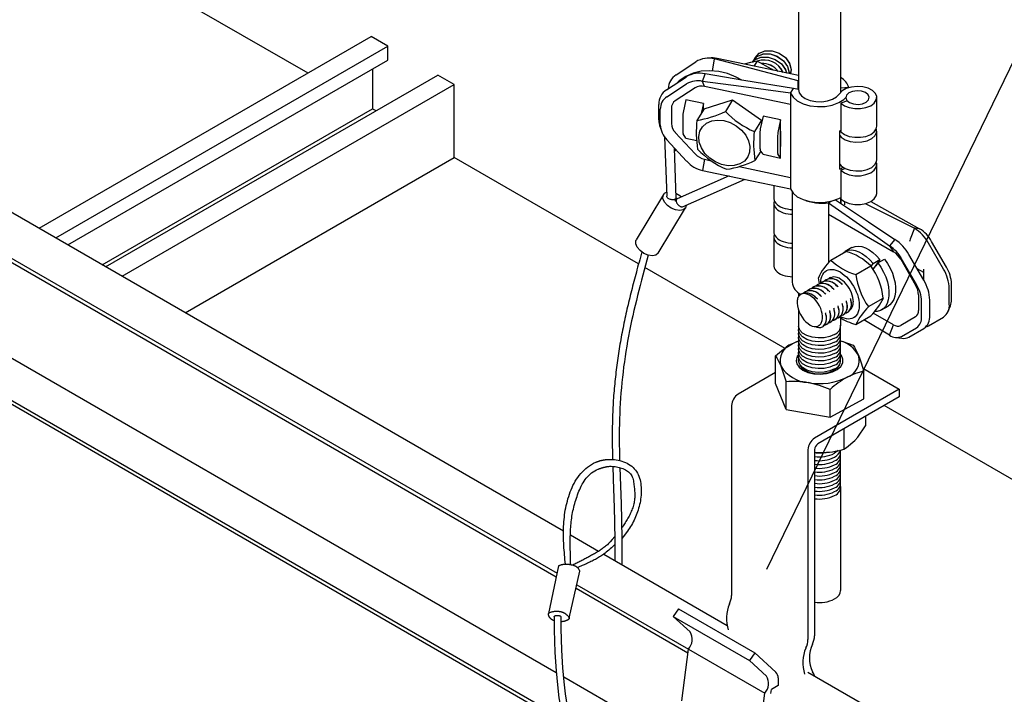
# Model space of a CAD drawing. Extents: x 0 to 282, y 0 to 195.
# Drawn here: x 146 to 167, y 121 to 136 of the extents above; entities that cross this region are included whole.
import ezdxf

# ---------------------------------------------------------------- set-up
doc = ezdxf.new("R2010")
doc.units = 0
doc.layers.get('0').update_dxf_attribs({"linetype": 'CONTINUOUS'})
for name, color, linetype in [('BBクリッパー', 7, 'CONTINUOUS'), ('天井ボード', 7, 'CONTINUOUS'), ('天井下地', 7, 'CONTINUOUS'), ('文字_図枠_寸法', 7, 'CONTINUOUS')]:
    doc.layers.add(name, color=color, linetype=linetype)

msp = doc.modelspace()

# ---------------------------------------------------------------- linework, layer by layer
at = {"color": 7}
for p, q in [((157.264, 124.196), (157.048, 123.18)), ((157.491, 123.078), (157.715, 124.079))]:
    msp.add_line(p, q, dxfattribs=at)
for points in [[(158.054, 126.398), (158.06, 126.4), (158.066, 126.403), (158.073, 126.405), (158.079, 126.408), (158.086, 126.41), (158.092, 126.413), (158.098, 126.415), (158.105, 126.418), (158.111, 126.42), (158.118, 126.422), (158.124, 126.424), (158.131, 126.427), (158.137, 126.429), (158.144, 126.431), (158.15, 126.433), (158.157, 126.435), (158.164, 126.436), (158.17, 126.438), (158.177, 126.439), (158.184, 126.441), (158.19, 126.442), (158.197, 126.444), (158.204, 126.445), (158.21, 126.446), (158.217, 126.448), (158.224, 126.449), (158.231, 126.45), (158.238, 126.451), (158.244, 126.452), (158.251, 126.453), (158.258, 126.454), (158.265, 126.455)], [(158.254, 126.454), (158.293, 126.458), (158.332, 126.461), (158.372, 126.461), (158.412, 126.46), (158.451, 126.457), (158.491, 126.451), (158.531, 126.444), (158.57, 126.435), (158.609, 126.424), (158.647, 126.41), (158.684, 126.395), (158.72, 126.378), (158.754, 126.358), (158.788, 126.337), (158.819, 126.314), (158.848, 126.289), (158.875, 126.262), (158.899, 126.233), (158.921, 126.202), (158.941, 126.169), (158.958, 126.135), (158.973, 126.1), (158.986, 126.063), (158.996, 126.025), (159.005, 125.986), (159.012, 125.946), (159.017, 125.906), (159.021, 125.865), (159.022, 125.824), (159.022, 125.782), (159.021, 125.74), (159.018, 125.699), (159.015, 125.657), (159.009, 125.616), (159.003, 125.575), (158.996, 125.535), (158.987, 125.496), (158.978, 125.457), (158.967, 125.418), (158.956, 125.38), (158.944, 125.343), (158.931, 125.306), (158.916, 125.27), (158.901, 125.234), (158.885, 125.199), (158.869, 125.164), (158.851, 125.129), (158.833, 125.095), (158.813, 125.062), (158.793, 125.029), (158.773, 124.996), (158.751, 124.964), (158.729, 124.932), (158.701, 124.894), (158.663, 124.845), (158.608, 124.776)], [(157.408, 124.229), (157.403, 124.279), (157.398, 124.329), (157.394, 124.379), (157.389, 124.429), (157.385, 124.479), (157.381, 124.528), (157.377, 124.578), (157.374, 124.628), (157.371, 124.678), (157.369, 124.728), (157.367, 124.778), (157.366, 124.828), (157.366, 124.878), (157.366, 124.928), (157.367, 124.978), (157.369, 125.028), (157.372, 125.077), (157.375, 125.127), (157.38, 125.177), (157.385, 125.227), (157.391, 125.277), (157.398, 125.326), (157.406, 125.376), (157.415, 125.425), (157.426, 125.475), (157.437, 125.524), (157.449, 125.573), (157.462, 125.622), (157.477, 125.67), (157.492, 125.718), (157.509, 125.766), (157.528, 125.813), (157.548, 125.859), (157.569, 125.905), (157.592, 125.949), (157.617, 125.993), (157.644, 126.036), (157.672, 126.077), (157.702, 126.117), (157.734, 126.156), (157.768, 126.194), (157.804, 126.23), (157.842, 126.263), (157.881, 126.295), (157.922, 126.325), (157.964, 126.352), (158.008, 126.376), (158.054, 126.398)], [(157.52, 124.221), (157.519, 124.26), (157.518, 124.3), (157.516, 124.339), (157.515, 124.379), (157.514, 124.418), (157.514, 124.458), (157.513, 124.497), (157.512, 124.537), (157.512, 124.577), (157.511, 124.616), (157.511, 124.656), (157.511, 124.696), (157.511, 124.735), (157.511, 124.775), (157.512, 124.815), (157.513, 124.854), (157.514, 124.894), (157.516, 124.934), (157.518, 124.973), (157.52, 125.013), (157.523, 125.052), (157.527, 125.092), (157.531, 125.131), (157.536, 125.17), (157.541, 125.209), (157.547, 125.248), (157.553, 125.287), (157.561, 125.326), (157.569, 125.365), (157.577, 125.403), (157.587, 125.441), (157.596, 125.48), (157.607, 125.518), (157.618, 125.556), (157.63, 125.594), (157.642, 125.632), (157.655, 125.67), (157.668, 125.708), (157.682, 125.745), (157.697, 125.783), (157.712, 125.82), (157.728, 125.857), (157.746, 125.893), (157.764, 125.929), (157.784, 125.963), (157.805, 125.997), (157.827, 126.029), (157.851, 126.061), (157.877, 126.091), (157.905, 126.119), (157.934, 126.146), (157.965, 126.171), (157.998, 126.194), (158.032, 126.215), (158.067, 126.235), (158.104, 126.252)], [(158.104, 126.252), (158.11, 126.254), (158.116, 126.257), (158.122, 126.259), (158.128, 126.261), (158.134, 126.263), (158.14, 126.265), (158.146, 126.267), (158.152, 126.269), (158.158, 126.272), (158.164, 126.274), (158.171, 126.276), (158.177, 126.278), (158.183, 126.279), (158.189, 126.281), (158.195, 126.283), (158.201, 126.285), (158.208, 126.287), (158.214, 126.288), (158.22, 126.29), (158.226, 126.291), (158.232, 126.293), (158.239, 126.294), (158.245, 126.296), (158.251, 126.297), (158.257, 126.299), (158.264, 126.3), (158.27, 126.301), (158.276, 126.302), (158.283, 126.304), (158.289, 126.305), (158.295, 126.306), (158.302, 126.307)], [(158.302, 126.307), (158.329, 126.31), (158.356, 126.312), (158.384, 126.312), (158.411, 126.311), (158.439, 126.31), (158.466, 126.307), (158.494, 126.302), (158.522, 126.297), (158.549, 126.29), (158.577, 126.283), (158.605, 126.274), (158.632, 126.263), (158.658, 126.252), (158.684, 126.239), (158.709, 126.225), (158.732, 126.209), (158.754, 126.192), (158.774, 126.174), (158.792, 126.154), (158.807, 126.132), (158.821, 126.109), (158.832, 126.085), (158.841, 126.059), (158.848, 126.032), (158.854, 126.005), (158.859, 125.977), (158.863, 125.949), (158.867, 125.921), (158.871, 125.893), (158.874, 125.865), (158.877, 125.837), (158.879, 125.809), (158.881, 125.781), (158.883, 125.754), (158.884, 125.726), (158.884, 125.699), (158.884, 125.672), (158.883, 125.644), (158.881, 125.617), (158.878, 125.59), (158.874, 125.564), (158.869, 125.537), (158.864, 125.51), (158.857, 125.484), (158.849, 125.457), (158.841, 125.431), (158.832, 125.405), (158.822, 125.379), (158.811, 125.354), (158.8, 125.328), (158.788, 125.303), (158.776, 125.278), (158.764, 125.254), (158.751, 125.229), (158.738, 125.205), (158.724, 125.181), (158.711, 125.158), (158.696, 125.134), (158.682, 125.111), (158.667, 125.088), (158.652, 125.065), (158.637, 125.042), (158.621, 125.019), (158.605, 124.997)], [(158.458, 124.818), (158.401, 124.751), (158.358, 124.702), (158.326, 124.667), (158.302, 124.643), (158.283, 124.626), (158.264, 124.611), (158.246, 124.596), (158.227, 124.581), (158.208, 124.567), (158.189, 124.553), (158.17, 124.54), (158.15, 124.527), (158.13, 124.514), (158.11, 124.501), (158.09, 124.488), (158.07, 124.476), (158.049, 124.464), (158.029, 124.452), (158.008, 124.44), (157.987, 124.429), (157.966, 124.417), (157.945, 124.406), (157.924, 124.394), (157.903, 124.383), (157.882, 124.372), (157.861, 124.361), (157.84, 124.35), (157.819, 124.339), (157.798, 124.328), (157.777, 124.317), (157.756, 124.306), (157.735, 124.296), (157.714, 124.285), (157.693, 124.274), (157.672, 124.263), (157.651, 124.253), (157.63, 124.242), (157.608, 124.231), (157.587, 124.221), (157.566, 124.21)], [(158.46, 124.646), (158.425, 124.612), (158.392, 124.58), (158.361, 124.552), (158.331, 124.526), (158.304, 124.503), (158.277, 124.481), (158.252, 124.462), (158.228, 124.444), (158.204, 124.427), (158.182, 124.412), (158.159, 124.397), (158.136, 124.383), (158.114, 124.37), (158.091, 124.357), (158.068, 124.344), (158.045, 124.331), (158.022, 124.319), (157.999, 124.307), (157.976, 124.295), (157.952, 124.284), (157.929, 124.272), (157.905, 124.261), (157.881, 124.25), (157.857, 124.239), (157.834, 124.228), (157.81, 124.218), (157.786, 124.207), (157.762, 124.197), (157.737, 124.187), (157.713, 124.176), (157.689, 124.166), (157.665, 124.156)], [(157.264, 124.196), (157.273, 124.2), (157.281, 124.203), (157.289, 124.207), (157.298, 124.21), (157.307, 124.213), (157.315, 124.216), (157.324, 124.219), (157.333, 124.221), (157.342, 124.223), (157.351, 124.225), (157.36, 124.226), (157.369, 124.227), (157.378, 124.228), (157.387, 124.229), (157.396, 124.229), (157.405, 124.229), (157.415, 124.23), (157.424, 124.23), (157.433, 124.229), (157.442, 124.229), (157.451, 124.229), (157.46, 124.228), (157.469, 124.227), (157.478, 124.227), (157.487, 124.226), (157.496, 124.224), (157.506, 124.223), (157.515, 124.222), (157.524, 124.22), (157.533, 124.218), (157.542, 124.216), (157.551, 124.214), (157.561, 124.212), (157.57, 124.209), (157.579, 124.206), (157.588, 124.203), (157.596, 124.2), (157.605, 124.196), (157.613, 124.192), (157.622, 124.188), (157.63, 124.183), (157.637, 124.179), (157.645, 124.173), (157.652, 124.168), (157.659, 124.162), (157.665, 124.156), (157.671, 124.149), (157.677, 124.142), (157.682, 124.135), (157.688, 124.128), (157.692, 124.12), (157.697, 124.112), (157.702, 124.104), (157.706, 124.096), (157.711, 124.088), (157.715, 124.079)], [(157.166, 123.021), (157.156, 123.026), (157.148, 123.03), (157.141, 123.034), (157.135, 123.037), (157.13, 123.04), (157.126, 123.043), (157.121, 123.046), (157.117, 123.049), (157.114, 123.051), (157.11, 123.054), (157.107, 123.057), (157.103, 123.06), (157.1, 123.063), (157.097, 123.066), (157.094, 123.069), (157.091, 123.072), (157.088, 123.075), (157.085, 123.078), (157.083, 123.081), (157.08, 123.085), (157.077, 123.088), (157.074, 123.092), (157.072, 123.096), (157.069, 123.1), (157.066, 123.104), (157.064, 123.108), (157.062, 123.112), (157.059, 123.117), (157.057, 123.121), (157.055, 123.126), (157.054, 123.131), (157.052, 123.136), (157.051, 123.141), (157.049, 123.146), (157.049, 123.151), (157.048, 123.157), (157.047, 123.162), (157.047, 123.168), (157.047, 123.174), (157.048, 123.18)], [(157.048, 123.18), (157.054, 123.184), (157.061, 123.189), (157.069, 123.194), (157.079, 123.198), (157.088, 123.203), (157.099, 123.207), (157.109, 123.211), (157.118, 123.214), (157.128, 123.217), (157.137, 123.219), (157.146, 123.221), (157.155, 123.223), (157.164, 123.224), (157.173, 123.225), (157.181, 123.226), (157.19, 123.227), (157.199, 123.227), (157.207, 123.228), (157.216, 123.228), (157.225, 123.228), (157.233, 123.228), (157.242, 123.227), (157.251, 123.227), (157.259, 123.226), (157.267, 123.225), (157.276, 123.224), (157.284, 123.223), (157.292, 123.222), (157.3, 123.22), (157.308, 123.219), (157.315, 123.217), (157.323, 123.215), (157.33, 123.213), (157.337, 123.21), (157.345, 123.208), (157.352, 123.205), (157.359, 123.202), (157.366, 123.198), (157.373, 123.195), (157.38, 123.191), (157.387, 123.187), (157.393, 123.183), (157.4, 123.178), (157.407, 123.174), (157.414, 123.169), (157.42, 123.164), (157.427, 123.158), (157.434, 123.153), (157.44, 123.147), (157.446, 123.141), (157.453, 123.135), (157.459, 123.129), (157.465, 123.123), (157.47, 123.116), (157.476, 123.11), (157.48, 123.103), (157.484, 123.097), (157.487, 123.09), (157.489, 123.084), (157.49, 123.078), (157.489, 123.073), (157.487, 123.068), (157.485, 123.063), (157.481, 123.058), (157.476, 123.054), (157.47, 123.05), (157.465, 123.046), (157.458, 123.042), (157.452, 123.039), (157.445, 123.035), (157.438, 123.032), (157.432, 123.029), (157.426, 123.027), (157.419, 123.024), (157.413, 123.022), (157.407, 123.019), (157.401, 123.017), (157.394, 123.015), (157.388, 123.013), (157.381, 123.011), (157.374, 123.009), (157.367, 123.008), (157.36, 123.007), (157.352, 123.005), (157.344, 123.005), (157.335, 123.004), (157.326, 123.004), (157.316, 123.003)], [(157.166, 123.109), (157.168, 123.113), (157.17, 123.116), (157.173, 123.119), (157.176, 123.122), (157.18, 123.125), (157.184, 123.127), (157.188, 123.129), (157.192, 123.131), (157.196, 123.133), (157.201, 123.134), (157.206, 123.135), (157.21, 123.136), (157.215, 123.137), (157.22, 123.137), (157.225, 123.138), (157.23, 123.138), (157.234, 123.138), (157.239, 123.138), (157.243, 123.138), (157.248, 123.138), (157.252, 123.137), (157.257, 123.137), (157.261, 123.136), (157.265, 123.136), (157.269, 123.135), (157.273, 123.134), (157.276, 123.133), (157.28, 123.132), (157.284, 123.131), (157.287, 123.129), (157.291, 123.128), (157.294, 123.126), (157.297, 123.125), (157.3, 123.123), (157.303, 123.121), (157.306, 123.119), (157.309, 123.116), (157.311, 123.113), (157.313, 123.11), (157.316, 123.107)]]:
    msp.add_lwpolyline(points, dxfattribs=at)
at = {"layer": 'BBクリッパー', "linetype": 'CONTINUOUS'}
for p, q in [((161.456, 135.03), (161.456, 135.029)), ((159.763, 134.648), (160.184, 134.926)), ((160.468, 135.006), (160.385, 134.996)), ((160.538, 134.728), (160.583, 134.986)), ((160.583, 134.986), (160.636, 134.997)), ((161.414, 134.962), (161.413, 134.961)), ((161.49, 134.938), (161.422, 134.831)), ((159.562, 134.33), (159.983, 134.607)), ((160.328, 134.509), (160.382, 134.667)), ((159.568, 134.181), (159.989, 134.458)), ((160.369, 134.402), (160.328, 134.509)), ((162.202, 134.016), (160.369, 134.402)), ((162.37, 134.526), (162.367, 134.521)), ((162.367, 134.521), (162.37, 134.521)), ((162.367, 134.337), (162.367, 134.521)), ((160.169, 134.372), (159.748, 134.094)), ((162.202, 134.261), (162.264, 134.359)), ((162.202, 134.261), (162.202, 134.016)), ((162.37, 134.336), (162.264, 134.359)), ((163.445, 134.378), (163.27, 134.366)), ((163.445, 134.376), (163.445, 134.378)), ((159.396, 133.689), (159.396, 134.018)), ((159.971, 134.118), (159.913, 133.844)), ((160.347, 134.039), (159.971, 134.118)), ((160.347, 134.039), (160.301, 133.824)), ((160.347, 133.896), (160.347, 134.039)), ((160.364, 133.924), (160.969, 134.113)), ((160.969, 134.113), (160.814, 133.867)), ((160.969, 134.113), (161.585, 133.686)), ((162.202, 134.016), (162.202, 132.465)), ((163.411, 134.092), (163.273, 134.046)), ((163.273, 134.046), (163.273, 133.433)), ((164.038, 133.552), (164.038, 134.164)), ((159.428, 133.587), (159.428, 133.916)), ((159.665, 133.938), (159.665, 133.609)), ((159.906, 133.783), (159.906, 133.43)), ((160.364, 133.924), (160.209, 133.679)), ((161.615, 133.772), (161.557, 133.498)), ((161.991, 133.693), (161.615, 133.772)), ((161.585, 133.686), (161.431, 133.441)), ((161.585, 133.686), (161.586, 133.636)), ((161.991, 133.693), (161.933, 133.419)), ((161.991, 133.45), (161.991, 133.693)), ((159.424, 133.533), (159.451, 133.454)), ((159.748, 133.419), (160.169, 132.964)), ((159.971, 133.301), (159.913, 133.391)), ((161.55, 133.437), (161.55, 133.084)), ((161.926, 133.358), (161.926, 133.005)), ((161.991, 133.45), (161.988, 133.434)), ((161.988, 133.434), (161.988, 133.125)), ((161.991, 133.119), (161.991, 133.45)), ((163.249, 133.456), (163.27, 133.467)), ((163.249, 132.639), (163.249, 133.456)), ((164.038, 132.837), (164.038, 133.45)), ((159.518, 133.321), (159.564, 132.065)), ((159.989, 132.808), (159.568, 133.263)), ((159.971, 133.301), (160.205, 133.252)), ((159.765, 132.031), (159.727, 133.089)), ((159.767, 133.046), (159.729, 133.024)), ((161.57, 133.026), (161.443, 132.825)), ((161.615, 132.956), (161.557, 133.046)), ((161.615, 132.956), (161.991, 132.877)), ((161.991, 132.877), (161.933, 132.967)), ((161.991, 133.119), (161.988, 133.125)), ((161.991, 132.877), (161.991, 133.119)), ((160.369, 132.85), (160.328, 132.615)), ((160.369, 132.85), (160.51, 132.82)), ((164.038, 132.123), (164.038, 132.735)), ((161.104, 132.696), (162.202, 132.465)), ((163.375, 132.651), (163.273, 132.617)), ((163.273, 132.617), (163.273, 132.004)), ((160.895, 132.495), (159.786, 132.008)), ((159.904, 131.841), (161.232, 132.425)), ((161.846, 132.295), (161.846, 132.018)), ((162.202, 132.465), (162.202, 132.22)), ((159.496, 132.101), (158.915, 131.137)), ((162.235, 132.165), (162.235, 130.234)), ((159.736, 131.973), (159.76, 132.014)), ((159.77, 131.994), (159.746, 131.953)), ((159.982, 131.875), (159.982, 131.87)), ((161.846, 131.916), (161.846, 131.302)), ((163.013, 131.926), (163.075, 131.961)), ((163.013, 131.926), (163.013, 131.68)), ((163.267, 132.037), (163.267, 131.915)), ((163.274, 132.003), (163.274, 131.91)), ((163.354, 131.877), (163.354, 131.947)), ((163.913, 131.954), (164.949, 131.372)), ((159.386, 130.853), (159.967, 131.817)), ((163.013, 131.68), (163.013, 130.651)), ((163.013, 131.68), (164.397, 130.881)), ((164.838, 131.382), (164.747, 131.146)), ((164.949, 131.372), (164.838, 131.382)), ((161.846, 131.2), (161.846, 130.586)), ((164.421, 131.141), (164.311, 131.004)), ((165.457, 130.513), (165.139, 131.064)), ((165.522, 130.551), (165.204, 131.102)), ((163.06, 130.705), (163.379, 130.889)), ((163.508, 130.969), (163.366, 130.887)), ((164.311, 131.004), (164.397, 130.881)), ((163.919, 130.57), (163.958, 130.633)), ((163.958, 130.633), (164.1, 130.715)), ((163.959, 130.506), (164.063, 130.642)), ((164.1, 130.715), (164.017, 130.582)), ((164.06, 130.638), (164.055, 130.643)), ((164.063, 130.642), (164.205, 130.724)), ((164.547, 130.723), (164.865, 130.172)), ((164.885, 130.183), (164.567, 130.734)), ((165.04, 130.273), (164.722, 130.824)), ((163.592, 130.397), (163.911, 130.582)), ((163.984, 130.539), (163.951, 130.519)), ((165.037, 130.437), (164.899, 130.517)), ((165.037, 130.278), (165.037, 130.514)), ((162.818, 130.2), (162.794, 130.326)), ((162.87, 130.236), (162.868, 130.236)), ((162.958, 130.287), (162.957, 130.287)), ((163.047, 130.339), (163.045, 130.338)), ((162.454, 129.99), (162.444, 129.985)), ((162.515, 130.032), (162.514, 130.031)), ((162.604, 130.083), (162.602, 130.082)), ((162.692, 130.134), (162.691, 130.133)), ((162.781, 130.185), (162.78, 130.184)), ((165.582, 129.764), (165.582, 130.094)), ((165.628, 129.865), (165.628, 130.195)), ((162.426, 129.978), (162.383, 129.945)), ((162.425, 129.98), (162.398, 129.96)), ((162.426, 129.981), (162.425, 129.98)), ((163.304, 129.776), (163.303, 129.782)), ((163.393, 129.827), (163.392, 129.834)), ((163.482, 129.878), (163.481, 129.885)), ((163.858, 129.712), (164.177, 129.896)), ((164.928, 129.962), (164.928, 129.632)), ((164.991, 129.497), (164.991, 129.827)), ((165.165, 129.524), (165.165, 129.854)), ((162.95, 129.571), (162.949, 129.578)), ((163.038, 129.622), (163.037, 129.629)), ((163.127, 129.673), (163.126, 129.68)), ((163.216, 129.725), (163.215, 129.731)), ((163.418, 129.591), (163.419, 129.591)), ((164.397, 129.326), (163.963, 129.576)), ((164.137, 129.642), (164.279, 129.723)), ((165.554, 129.605), (165.604, 129.73)), ((163.063, 129.386), (163.065, 129.387)), ((163.152, 129.437), (163.153, 129.438)), ((163.24, 129.488), (163.242, 129.489)), ((163.329, 129.539), (163.33, 129.54)), ((163.592, 129.333), (163.911, 129.517)), ((164.311, 129.104), (163.763, 129.432)), ((164.865, 129.495), (164.547, 129.311)), ((165.139, 129.305), (165.457, 129.489)), ((162.807, 129.315), (162.816, 129.321)), ((162.816, 129.32), (162.808, 129.314)), ((162.809, 129.314), (162.815, 129.316)), ((162.812, 129.316), (162.812, 129.316)), ((162.886, 129.284), (162.887, 129.284)), ((162.975, 129.335), (162.976, 129.336)), ((164.311, 129.104), (164.397, 129.326)), ((164.567, 129.079), (164.885, 129.263)), ((164.722, 129.065), (165.04, 129.248)), ((164.44, 129.057), (164.573, 129.039))]:
    msp.add_line(p, q, dxfattribs=at)
for points in [[(161.402, 134.923), (161.444, 134.971), (161.571, 135.024), (161.723, 135.025), (161.876, 134.974), (162.006, 134.88), (162.096, 134.757), (162.115, 134.685)], [(161.406, 134.942), (161.49, 135.04), (161.617, 135.093), (161.768, 135.094), (161.919, 135.043), (162.049, 134.949), (162.138, 134.828), (162.173, 134.696), (162.168, 134.674)], [(161.406, 134.923), (161.447, 134.972), (161.574, 135.025), (161.725, 135.026), (161.877, 134.975), (162.007, 134.882), (162.095, 134.76), (162.115, 134.685)], [(161.418, 134.959), (161.486, 135.038), (161.614, 135.092), (161.766, 135.093), (161.918, 135.042), (162.049, 134.948), (162.139, 134.825), (162.174, 134.693), (162.17, 134.674)], [(161.437, 134.978), (161.443, 135.007), (161.46, 135.026)], [(161.439, 134.98), (161.444, 135.002), (161.46, 135.021)], [(161.448, 135.01), (161.533, 135.107), (161.66, 135.16), (161.811, 135.161), (161.962, 135.111), (162.092, 135.017), (162.181, 134.895), (162.216, 134.764), (162.196, 134.668)], [(161.46, 135.027), (161.529, 135.106), (161.657, 135.16), (161.809, 135.161), (161.961, 135.11), (162.092, 135.015), (162.181, 134.893), (162.216, 134.761), (162.198, 134.668)], [(162.367, 134.521), (161.368, 134.781), (160.583, 134.986)], [(162.373, 134.631), (161.425, 134.831), (160.636, 134.997)], [(161.49, 134.938), (161.346, 134.913), (161.211, 134.876)], [(161.394, 134.91), (161.401, 134.939), (161.417, 134.958)], [(161.396, 134.912), (161.401, 134.935), (161.417, 134.953)], [(161.831, 134.745), (161.796, 134.771), (161.49, 134.938)], [(161.166, 134.536), (161.046, 134.602), (160.861, 134.674), (160.672, 134.719), (160.483, 134.736), (160.3, 134.724), (160.127, 134.682), (159.969, 134.614), (159.829, 134.519), (159.789, 134.479)], [(162.264, 134.359), (161.21, 134.531), (160.382, 134.667)], [(162.202, 134.261), (161.153, 134.4), (160.328, 134.509)], [(163.273, 134.046), (163.349, 133.99), (163.451, 133.951), (163.568, 133.93), (163.691, 133.93), (163.808, 133.952), (163.909, 133.992), (163.985, 134.048), (164.028, 134.114), (164.036, 134.185), (164.007, 134.254), (163.944, 134.314), (163.853, 134.362), (163.742, 134.391), (163.62, 134.401), (163.499, 134.389), (163.389, 134.357), (163.301, 134.307), (163.242, 134.245)], [(162.202, 134.261), (162.255, 134.172), (162.346, 134.094), (162.468, 134.032), (162.614, 133.99), (162.773, 133.971), (162.936, 133.977), (163.09, 134.006), (163.227, 134.057), (163.337, 134.126), (163.378, 134.165)], [(162.37, 134.336), (162.386, 134.265), (162.436, 134.198), (162.516, 134.142), (162.62, 134.101), (162.739, 134.078), (162.865, 134.076), (162.987, 134.093), (163.096, 134.129), (163.183, 134.181), (163.242, 134.245)], [(163.863, 134.115), (163.877, 134.17), (163.854, 134.225), (163.797, 134.27), (163.713, 134.3), (163.617, 134.308), (163.522, 134.295), (163.443, 134.262), (163.393, 134.213), (163.378, 134.158), (163.401, 134.103), (163.459, 134.058), (163.542, 134.028), (163.638, 134.02), (163.733, 134.033), (163.812, 134.067), (163.863, 134.115)], [(160.783, 133.675), (160.919, 133.633), (161.047, 133.565), (161.159, 133.473), (161.248, 133.364), (161.308, 133.245), (161.336, 133.123), (161.33, 133.005), (161.29, 132.9), (161.219, 132.813), (161.121, 132.751), (161.002, 132.717), (160.87, 132.713), (160.734, 132.74), (160.601, 132.795), (160.48, 132.876), (160.378, 132.977), (160.303, 133.092), (160.259, 133.214), (160.248, 133.335), (160.271, 133.447), (160.327, 133.544), (160.412, 133.619), (160.522, 133.667), (160.648, 133.686), (160.783, 133.675)], [(163.273, 133.433), (163.349, 133.378), (163.451, 133.338), (163.568, 133.318), (163.691, 133.318), (163.808, 133.339), (163.909, 133.38), (163.985, 133.435), (164.028, 133.502), (164.038, 133.552)], [(163.249, 133.359), (163.282, 133.322), (163.364, 133.268), (163.471, 133.231), (163.592, 133.214), (163.716, 133.219), (163.833, 133.245), (163.93, 133.29), (163.999, 133.35), (164.034, 133.419), (164.031, 133.491), (164.028, 133.501)], [(163.251, 132.743), (163.282, 132.71), (163.364, 132.656), (163.471, 132.619), (163.592, 132.601), (163.716, 132.606), (163.833, 132.632), (163.93, 132.677), (163.999, 132.737), (164.034, 132.806), (164.038, 132.837)], [(163.273, 132.617), (163.349, 132.561), (163.451, 132.522), (163.568, 132.501), (163.691, 132.501), (163.808, 132.523), (163.909, 132.563), (163.985, 132.619), (164.028, 132.685), (164.036, 132.756), (164.028, 132.786)], [(160.328, 132.615), (161.378, 132.393), (162.202, 132.22)], [(159.982, 131.87), (159.964, 131.812), (159.915, 131.773), (159.841, 131.759), (159.752, 131.772), (159.661, 131.81), (159.579, 131.869), (159.517, 131.939), (159.485, 132.012), (159.486, 132.078), (159.52, 132.128), (159.56, 132.149)], [(159.761, 132.127), (159.845, 132.08), (159.883, 132.05)], [(162.202, 132.22), (162.255, 132.131), (162.346, 132.053), (162.468, 131.991), (162.614, 131.949), (162.773, 131.93), (162.936, 131.935), (163.09, 131.964), (163.227, 132.015), (163.273, 132.039)], [(163.273, 132.004), (163.349, 131.949), (163.451, 131.909), (163.568, 131.889), (163.691, 131.889), (163.808, 131.91), (163.909, 131.951), (163.985, 132.006), (164.028, 132.073), (164.038, 132.123)], [(159.765, 132.031), (159.765, 132.027), (159.762, 132.018), (159.757, 132.009), (159.749, 132.002), (159.738, 131.996), (159.725, 131.992), (159.711, 131.989), (159.694, 131.988), (159.677, 131.989), (159.66, 131.992), (159.642, 131.996), (159.626, 132.002), (159.61, 132.01), (159.596, 132.018), (159.584, 132.028), (159.575, 132.038), (159.568, 132.048), (159.564, 132.059), (159.564, 132.065)], [(159.786, 132.008), (159.781, 132.005), (159.774, 131.998), (159.768, 131.989), (159.765, 131.978), (159.764, 131.965), (159.766, 131.951), (159.77, 131.937), (159.776, 131.922), (159.785, 131.907), (159.795, 131.892), (159.807, 131.879), (159.82, 131.866), (159.834, 131.856), (159.848, 131.848), (159.862, 131.842), (159.876, 131.838), (159.888, 131.838), (159.9, 131.839), (159.904, 131.841)], [(161.846, 132.018), (161.847, 132.005), (161.853, 131.973), (161.868, 131.942), (161.889, 131.913), (161.917, 131.885), (161.951, 131.86), (161.991, 131.837), (162.036, 131.818), (162.085, 131.803), (162.137, 131.792), (162.191, 131.784), (162.235, 131.782)], [(161.856, 131.967), (161.852, 131.957), (161.846, 131.925), (161.848, 131.893), (161.857, 131.862), (161.873, 131.832), (161.896, 131.803), (161.925, 131.776), (161.961, 131.752), (162.002, 131.73), (162.047, 131.712), (162.096, 131.698), (162.148, 131.687), (162.202, 131.681), (162.235, 131.679)], [(162.524, 131.975), (162.538, 131.969), (162.6, 131.95), (162.666, 131.935), (162.734, 131.924), (162.803, 131.918), (162.874, 131.916), (162.944, 131.919), (163.013, 131.926)], [(163.013, 131.926), (163.74, 131.409), (164.311, 131.004)], [(163.157, 131.989), (163.858, 131.519), (164.421, 131.141)], [(163.787, 131.906), (164.185, 131.708), (164.838, 131.382)], [(161.846, 131.302), (161.848, 131.279), (161.857, 131.248), (161.873, 131.218), (161.896, 131.189), (161.925, 131.162), (161.961, 131.138), (162.002, 131.116), (162.047, 131.098), (162.096, 131.084), (162.148, 131.073), (162.202, 131.067), (162.235, 131.065)], [(161.856, 131.251), (161.855, 131.25), (161.847, 131.218), (161.847, 131.186), (161.853, 131.154), (161.868, 131.123), (161.889, 131.094), (161.917, 131.066), (161.951, 131.041), (161.991, 131.019), (162.036, 131), (162.085, 130.984), (162.137, 130.973), (162.191, 130.966), (162.235, 130.963)], [(159.386, 130.853), (159.383, 130.848), (159.334, 130.809), (159.26, 130.796), (159.171, 130.809), (159.08, 130.847), (158.998, 130.905), (158.937, 130.976), (158.904, 131.049), (158.905, 131.115), (158.915, 131.137)], [(164.747, 131.146), (164.74, 131.122), (164.737, 131.1)], [(159.034, 130.879), (159.019, 130.823), (159.004, 130.767), (158.989, 130.712), (158.975, 130.657), (158.96, 130.604), (158.946, 130.551), (158.932, 130.499), (158.918, 130.447), (158.905, 130.396), (158.891, 130.345), (158.878, 130.295), (158.865, 130.245), (158.852, 130.195), (158.839, 130.146), (158.827, 130.097), (158.814, 130.048), (158.802, 129.999), (158.79, 129.95), (158.778, 129.901), (158.766, 129.852), (158.754, 129.803), (158.742, 129.754), (158.731, 129.705), (158.719, 129.656), (158.708, 129.607), (158.697, 129.558), (158.686, 129.509), (158.675, 129.46), (158.665, 129.411), (158.654, 129.361), (158.644, 129.312), (158.634, 129.263), (158.624, 129.213), (158.615, 129.164), (158.605, 129.115), (158.596, 129.065), (158.587, 129.016), (158.578, 128.966), (158.57, 128.916), (158.561, 128.867), (158.553, 128.817), (158.545, 128.767), (158.538, 128.718), (158.53, 128.668), (158.523, 128.618), (158.516, 128.568), (158.509, 128.518), (158.502, 128.469), (158.496, 128.419), (158.489, 128.369), (158.483, 128.319), (158.478, 128.269), (158.472, 128.219), (158.467, 128.169), (158.462, 128.119), (158.457, 128.069), (158.452, 128.018), (158.447, 127.968), (158.443, 127.918), (158.439, 127.868), (158.435, 127.818), (158.432, 127.768), (158.428, 127.717), (158.425, 127.667), (158.422, 127.617), (158.419, 127.567), (158.417, 127.517), (158.415, 127.466), (158.413, 127.416), (158.411, 127.366), (158.409, 127.315), (158.408, 127.265), (158.407, 127.215), (158.406, 127.164), (158.405, 127.114), (158.405, 127.064), (158.404, 127.013), (158.404, 126.963), (158.404, 126.913), (158.404, 126.862), (158.405, 126.812), (158.405, 126.762), (158.406, 126.712), (158.407, 126.661), (158.408, 126.611), (158.409, 126.561), (158.41, 126.51), (158.412, 126.46)], [(163.333, 130.862), (163.375, 130.892), (163.437, 130.914), (163.505, 130.919), (163.577, 130.908), (163.653, 130.881), (163.731, 130.839), (163.81, 130.782), (163.887, 130.712), (163.958, 130.633)], [(163.508, 130.968), (163.517, 130.974), (163.578, 130.995), (163.646, 131), (163.719, 130.99), (163.794, 130.963), (163.873, 130.921), (163.952, 130.864), (164.029, 130.794), (164.1, 130.715)], [(159.171, 130.809), (159.142, 130.702), (159.113, 130.595), (159.084, 130.488), (159.056, 130.381), (159.027, 130.273), (158.999, 130.166), (158.972, 130.059), (158.945, 129.951), (158.918, 129.844), (158.892, 129.736), (158.867, 129.628), (158.842, 129.52), (158.818, 129.412), (158.795, 129.304), (158.773, 129.195), (158.752, 129.086), (158.732, 128.977), (158.714, 128.868), (158.696, 128.758), (158.679, 128.649), (158.663, 128.539), (158.648, 128.429), (158.634, 128.319), (158.622, 128.208), (158.61, 128.098), (158.6, 127.987), (158.59, 127.877), (158.582, 127.766), (158.575, 127.655), (158.569, 127.545), (158.564, 127.434), (158.56, 127.323), (158.557, 127.212), (158.555, 127.101), (158.554, 126.991), (158.554, 126.88), (158.555, 126.769), (158.557, 126.658), (158.56, 126.548), (158.562, 126.437)], [(164.063, 130.642), (164.126, 130.55), (164.181, 130.45), (164.227, 130.346), (164.263, 130.24), (164.286, 130.137), (164.297, 130.038), (164.296, 129.943), (164.282, 129.856), (164.256, 129.779), (164.22, 129.716), (164.172, 129.666), (164.114, 129.63), (164.047, 129.61), (163.988, 129.606)], [(164.205, 130.724), (164.268, 130.632), (164.323, 130.532), (164.369, 130.427), (164.404, 130.322), (164.428, 130.219), (164.439, 130.12), (164.438, 130.025), (164.424, 129.938), (164.398, 129.861), (164.361, 129.798), (164.314, 129.748), (164.277, 129.725)], [(161.846, 130.586), (161.847, 130.572), (161.853, 130.54), (161.868, 130.509), (161.889, 130.48), (161.917, 130.452), (161.951, 130.427), (161.991, 130.405), (162.036, 130.386), (162.085, 130.37), (162.137, 130.359), (162.191, 130.351), (162.235, 130.349)], [(162.846, 130.214), (162.848, 130.266), (162.856, 130.313), (162.869, 130.357), (162.886, 130.396), (162.908, 130.429), (162.935, 130.457), (162.966, 130.479), (163, 130.495), (163.037, 130.504), (163.077, 130.506), (163.12, 130.502), (163.164, 130.491), (163.209, 130.474), (163.255, 130.451), (163.301, 130.421), (163.346, 130.386), (163.39, 130.346), (163.433, 130.301), (163.473, 130.252), (163.51, 130.2), (163.545, 130.145), (163.575, 130.088), (163.602, 130.029), (163.624, 129.97), (163.641, 129.911), (163.654, 129.853), (163.662, 129.796), (163.664, 129.742), (163.662, 129.69), (163.654, 129.642), (163.641, 129.599), (163.624, 129.56), (163.602, 129.526), (163.575, 129.498), (163.545, 129.476), (163.51, 129.461), (163.473, 129.452), (163.433, 129.449), (163.39, 129.454), (163.346, 129.464), (163.301, 129.482), (163.259, 129.503)], [(162.864, 130.206), (162.817, 130.199), (162.788, 130.184)], [(162.869, 130.234), (162.854, 130.226), (162.829, 130.202)], [(162.866, 130.229), (162.851, 130.221), (162.832, 130.202)], [(162.953, 130.258), (162.906, 130.25), (162.877, 130.235)], [(162.958, 130.285), (162.942, 130.277), (162.918, 130.253)], [(162.955, 130.28), (162.94, 130.273), (162.92, 130.253)], [(163.041, 130.309), (162.994, 130.301), (162.965, 130.286)], [(163.046, 130.336), (163.031, 130.328), (163.007, 130.304)], [(163.043, 130.331), (163.028, 130.324), (163.009, 130.304)], [(163.539, 129.814), (163.536, 129.86), (163.528, 129.909), (163.515, 129.958), (163.497, 130.008), (163.475, 130.057), (163.449, 130.105), (163.419, 130.151), (163.386, 130.193), (163.35, 130.232), (163.313, 130.265), (163.274, 130.293), (163.236, 130.316), (163.197, 130.332), (163.16, 130.341), (163.125, 130.344), (163.092, 130.34), (163.062, 130.329), (163.035, 130.311), (163.034, 130.311)], [(163.304, 130.183), (163.292, 130.194), (163.28, 130.204)], [(163.305, 130.183), (163.288, 130.199), (163.281, 130.203)], [(162.875, 129.42), (162.883, 129.463), (162.884, 129.512), (162.877, 129.564), (162.864, 129.617), (162.844, 129.674), (162.818, 129.729), (162.785, 129.783), (162.748, 129.833), (162.708, 129.878), (162.664, 129.917), (162.618, 129.949), (162.571, 129.972), (162.526, 129.986), (162.482, 129.99), (162.44, 129.984)], [(162.515, 130.029), (162.499, 130.021), (162.475, 129.997)], [(162.511, 130.024), (162.497, 130.017), (162.477, 129.997)], [(162.598, 130.053), (162.551, 130.045), (162.522, 130.03)], [(162.603, 130.08), (162.588, 130.073), (162.564, 130.048)], [(162.6, 130.076), (162.585, 130.068), (162.566, 130.049)], [(162.687, 130.104), (162.64, 130.096), (162.611, 130.082)], [(162.692, 130.132), (162.676, 130.124), (162.652, 130.099)], [(162.689, 130.127), (162.674, 130.119), (162.655, 130.1)], [(162.775, 130.155), (162.728, 130.148), (162.699, 130.133)], [(162.78, 130.183), (162.765, 130.175), (162.741, 130.151)], [(162.777, 130.178), (162.762, 130.17), (162.743, 130.151)], [(162.949, 129.978), (162.938, 129.989), (162.926, 129.999)], [(162.95, 129.978), (162.933, 129.994), (162.927, 129.998)], [(163.038, 130.03), (163.026, 130.04), (163.014, 130.051)], [(163.039, 130.029), (163.022, 130.045), (163.015, 130.05)], [(163.126, 130.081), (163.114, 130.091), (163.103, 130.102)], [(163.127, 130.08), (163.11, 130.097), (163.104, 130.101)], [(163.215, 130.132), (163.203, 130.143), (163.191, 130.153)], [(163.216, 130.131), (163.199, 130.148), (163.193, 130.152)], [(162.343, 129.846), (162.341, 129.79), (162.347, 129.73), (162.361, 129.668), (162.384, 129.604), (162.412, 129.544), (162.447, 129.487), (162.486, 129.434), (162.529, 129.388), (162.574, 129.35), (162.62, 129.32), (162.664, 129.3), (162.706, 129.29), (162.746, 129.289), (162.782, 129.299), (162.795, 129.305)], [(162.773, 129.875), (162.761, 129.886), (162.749, 129.896)], [(162.773, 129.876), (162.756, 129.892), (162.749, 129.896)], [(162.861, 129.927), (162.849, 129.937), (162.837, 129.948)], [(162.861, 129.927), (162.844, 129.943), (162.838, 129.947)], [(163.31, 129.75), (163.307, 129.765), (163.303, 129.781)], [(163.398, 129.801), (163.395, 129.816), (163.392, 129.831)], [(163.487, 129.851), (163.484, 129.867), (163.481, 129.882)], [(162.955, 129.546), (162.952, 129.561), (162.949, 129.576)], [(163.044, 129.598), (163.04, 129.613), (163.037, 129.628)], [(163.132, 129.648), (163.129, 129.664), (163.126, 129.679)], [(163.221, 129.699), (163.218, 129.714), (163.215, 129.73)], [(163.333, 129.547), (163.346, 129.553), (163.373, 129.583)], [(163.367, 129.576), (163.391, 129.579), (163.417, 129.592)], [(163.368, 129.577), (163.385, 129.579), (163.411, 129.592)], [(163.422, 129.598), (163.434, 129.604), (163.462, 129.634)], [(162.978, 129.342), (162.991, 129.349), (163.019, 129.378)], [(163.013, 129.372), (163.036, 129.374), (163.062, 129.388)], [(163.013, 129.373), (163.031, 129.375), (163.056, 129.387)], [(163.067, 129.393), (163.08, 129.4), (163.107, 129.43)], [(163.101, 129.423), (163.125, 129.426), (163.151, 129.439)], [(163.102, 129.424), (163.12, 129.426), (163.145, 129.438)], [(163.156, 129.445), (163.168, 129.451), (163.196, 129.481)], [(163.19, 129.474), (163.213, 129.477), (163.24, 129.49)], [(163.191, 129.475), (163.208, 129.477), (163.233, 129.489)], [(163.244, 129.496), (163.257, 129.502), (163.285, 129.532)], [(163.279, 129.526), (163.297, 129.528), (163.322, 129.541)], [(163.279, 129.525), (163.302, 129.528), (163.328, 129.541)], [(162.89, 129.291), (162.903, 129.297), (162.93, 129.327)], [(162.925, 129.321), (162.942, 129.323), (162.967, 129.336)], [(162.926, 129.321), (162.947, 129.323), (162.974, 129.336)], [(165.085, 129.284), (165.108, 129.291), (165.139, 129.305)], [(158.416, 126.311), (158.418, 126.261), (158.42, 126.211), (158.421, 126.161), (158.423, 126.11), (158.425, 126.06), (158.426, 126.01), (158.428, 125.96), (158.43, 125.91), (158.432, 125.859), (158.433, 125.809), (158.435, 125.759), (158.437, 125.709), (158.438, 125.659), (158.44, 125.608), (158.442, 125.558), (158.443, 125.508), (158.445, 125.458), (158.446, 125.408), (158.447, 125.357), (158.449, 125.307), (158.45, 125.257), (158.451, 125.207), (158.452, 125.157), (158.453, 125.106), (158.454, 125.056), (158.455, 125.006), (158.456, 124.956), (158.457, 124.906), (158.458, 124.855), (158.458, 124.805), (158.459, 124.755), (158.459, 124.705), (158.46, 124.654), (158.46, 124.604), (158.461, 124.554), (158.461, 124.504), (158.461, 124.453), (158.462, 124.403), (158.462, 124.353), (158.462, 124.303)], [(158.567, 126.286), (158.569, 126.221), (158.571, 126.156), (158.574, 126.092), (158.576, 126.027), (158.578, 125.962), (158.581, 125.898), (158.583, 125.833), (158.585, 125.768), (158.588, 125.704), (158.59, 125.639), (158.592, 125.574), (158.594, 125.51), (158.596, 125.445), (158.597, 125.38), (158.599, 125.316), (158.6, 125.251), (158.602, 125.186), (158.603, 125.122), (158.604, 125.057), (158.605, 124.992), (158.606, 124.928), (158.607, 124.863), (158.608, 124.798), (158.609, 124.734), (158.61, 124.669), (158.61, 124.604), (158.611, 124.539), (158.611, 124.475), (158.611, 124.41), (158.612, 124.345), (158.612, 124.281), (158.612, 124.216)], [(157.166, 123.109), (157.168, 122.829), (157.184, 122.348), (157.208, 121.96), (157.236, 121.661), (157.271, 121.383), (157.321, 121.095), (157.39, 120.801), (157.474, 120.544), (157.568, 120.346), (157.646, 120.227), (157.746, 120.122), (157.876, 120.043), (158.041, 120.015), (158.137, 120.029), (158.241, 120.066), (158.466, 120.218)], [(157.528, 120.868), (157.512, 120.925), (157.454, 121.199), (157.411, 121.466), (157.38, 121.725), (157.354, 122.019), (157.332, 122.396), (157.317, 122.859), (157.316, 123.107)]]:
    msp.add_lwpolyline(points, dxfattribs=at)
for centre, radius, start, end in [((160.456, 134.474), 0.528, 76.0571, 120.9714), ((160.525, 134.484), 0.525, 77.7416, 96.1681), ((161.635, 134.51), 0.453, 24.657, 108.3539), ((161.633, 134.509), 0.455, 24.8683, 107.9205), ((161.604, 134.475), 0.416, 36.5261, 93.5628), ((161.603, 134.473), 0.416, 36.8126, 93.1845), ((159.962, 134.344), 0.364, 123.1491, 178.452), ((160.254, 134.155), 0.528, 76.0571, 120.9714), ((160.22, 134.074), 0.448, 76.0573, 120.9716), ((160.305, 134.146), 0.264, 76.0563, 120.9726), ((163.104, 134.273), 0.356, 17.2059, 62.7252), ((159.761, 134.024), 0.365, 123.2026, 180.9739), ((159.738, 133.921), 0.31, 123.2024, 180.9748), ((159.848, 133.941), 0.183, 123.2063, 180.9703), ((160.206, 133.779), 0.301, 167.6115, 179.2305), ((159.873, 135.82), 2.167, 278.9229, 295.7229), ((162.196, 135.206), 1.924, 224.0808, 246.5565), ((159.882, 133.693), 0.485, 180.4951, 199.2617), ((159.916, 133.606), 0.488, 182.2334, 224.6132), ((159.953, 133.62), 0.287, 182.2381, 224.6087), ((162.45, 133.416), 2.256, 173.3065, 188.9858), ((159.984, 133.424), 0.0781, 175.8454, 204.7642), ((163.671, 133.178), 2.256, 173.3065, 188.9858), ((161.851, 133.433), 0.301, 167.6183, 179.2163), ((162.227, 133.354), 0.301, 167.6146, 179.22), ((160.45, 133.225), 0.383, 222.884, 257.7312), ((161.608, 134.408), 1.931, 224.1177, 246.5195), ((161.628, 133.078), 0.0781, 175.8658, 204.7572), ((162.004, 132.999), 0.0781, 175.8553, 204.7678), ((160.467, 133.251), 0.651, 222.885, 257.7318), ((160.547, 134.634), 2.018, 278.2978, 296.3477), ((162.989, 133.126), 0.552, 298.1011, 306.5279), ((163.067, 132.167), 0.201, 290.7564, 299.2364), ((164.379, 130.645), 0.868, 28.8556, 58.0453), ((164.558, 130.746), 0.738, 28.8556, 58.0453), ((163.962, 130.405), 0.868, 28.8556, 58.0453), ((163.053, 129.709), 1.224, 45.4639, 74.5415), ((163.92, 130.378), 0.738, 28.8556, 58.0453), ((164.167, 130.513), 0.434, 28.8556, 58.0453), ((163.958, 129.791), 1.281, 134.4954, 155.3033), ((163.904, 131.551), 1.195, 225.1088, 254.8966), ((162.68, 129.709), 1.508, 7.0928, 35.3186), ((164.714, 130.065), 0.868, 1.9565, 31.1437), ((164.891, 130.17), 0.738, 1.9565, 31.1437), ((162.547, 130.262), 0.313, 185.2096, 246.3321), ((162.885, 129.927), 0.277, 38.9004, 111.8382), ((162.868, 129.892), 0.315, 41.7426, 90.0356), ((162.973, 129.978), 0.277, 38.9006, 111.8426), ((162.956, 129.943), 0.315, 41.73, 90.0316), ((163.062, 130.029), 0.277, 38.9004, 111.8385), ((163.045, 129.994), 0.315, 41.7025, 90.0213), ((165.089, 130.584), 1.508, 187.0928, 215.3186), ((164.297, 129.824), 0.868, 1.9565, 31.1437), ((162.53, 129.722), 0.277, 38.9004, 111.8403), ((162.514, 129.688), 0.315, 41.5027, 90.0921), ((162.619, 129.773), 0.277, 38.9005, 111.8403), ((162.602, 129.738), 0.315, 41.6739, 90.0107), ((162.708, 129.824), 0.277, 38.9004, 111.8388), ((162.691, 129.79), 0.315, 41.7128, 90.0254), ((162.796, 129.875), 0.277, 38.9005, 111.8415), ((162.779, 129.841), 0.315, 41.7366, 90.0336), ((164.494, 129.947), 0.434, 1.9565, 31.1437), ((164.253, 129.801), 0.738, 1.9565, 31.1437), ((162.538, 129.825), 0.196, 150.0193, 174.0344), ((162.513, 129.838), 0.168, 140.3094, 149.4894), ((162.475, 129.872), 0.118, 107.4426, 141.2565), ((163.199, 129.712), 0.215, 307.6468, 23.4653), ((163.155, 129.717), 0.256, 329.149, 19.1815), ((163.287, 129.763), 0.215, 307.6769, 23.5333), ((163.244, 129.768), 0.256, 329.1359, 19.1494), ((163.332, 129.795), 0.207, 310.828, 5.2278), ((162.903, 130.509), 1.414, 315.4847, 334.314), ((165.272, 129.858), 0.356, 338.8935, 1.1413), ((162.844, 129.507), 0.215, 307.6605, 23.4873), ((162.799, 129.513), 0.258, 329.2324, 19.381), ((162.932, 129.558), 0.215, 307.6693, 23.5217), ((162.888, 129.564), 0.257, 329.2063, 19.3188), ((163.021, 129.609), 0.215, 307.652, 23.4717), ((162.978, 129.615), 0.257, 329.1864, 19.271), ((163.11, 129.661), 0.215, 307.6875, 23.5628), ((163.066, 129.666), 0.257, 329.1678, 19.2266), ((164.867, 128.72), 1.414, 135.4846, 154.314), ((164.777, 129.618), 0.151, 305.6981, 5.6203), ((165.28, 129.735), 0.303, 305.698, 5.6204), ((162.73, 129.432), 0.143, 311.4006, 338.3981), ((162.575, 129.496), 0.31, 337.8807, 345.679), ((162.755, 129.456), 0.215, 307.6543, 23.487), ((162.711, 129.461), 0.258, 329.2237, 19.36), ((163.974, 130.658), 1.379, 237.8712, 253.9008), ((164.734, 129.472), 0.257, 305.6981, 5.6204), ((164.864, 129.494), 0.303, 305.698, 5.6204), ((162.806, 129.418), 0.152, 238.0371, 298.4725), ((162.811, 129.419), 0.153, 238.1204, 298.7495), ((162.7, 129.474), 0.194, 299.4544, 309.9449), ((164.485, 129.449), 0.151, 234.3818, 294.314), ((164.461, 129.313), 0.257, 234.3819, 294.3139), ((164.61, 129.27), 0.234, 260.837, 298.5894)]:
    msp.add_arc(centre, radius, start, end, dxfattribs=at)
at = {"layer": '天井ボード', "linetype": 'CONTINUOUS'}
for p, q in [((151.93, 134.686), (133.616, 145.258)), ((158.966, 130.624), (155.041, 132.89)), ((162.084, 128.824), (159.1, 130.546)), ((173.355, 122.317), (164.197, 127.604))]:
    msp.add_line(p, q, dxfattribs=at)
at = {"layer": '天井下地', "linetype": 'CONTINUOUS'}
for p, q in [((162.371, 148.149), (162.371, 134.331)), ((163.268, 148.186), (163.268, 134.272)), ((123.08, 141.625), (157.212, 121.922)), ((122.532, 141.044), (157.357, 120.94)), ((122.532, 140.962), (157.379, 120.845)), ((146.203, 131.38), (153.274, 135.462)), ((153.627, 135.257), (153.274, 135.462)), ((146.557, 131.176), (153.627, 135.257)), ((153.627, 134.963), (153.627, 135.257)), ((146.812, 131.028), (153.627, 134.963)), ((147.617, 130.563), (154.688, 134.645)), ((153.302, 134.775), (153.302, 133.926)), ((155.041, 134.441), (154.688, 134.645)), ((147.971, 130.359), (155.041, 134.441)), ((155.041, 132.89), (155.041, 134.441)), ((147.547, 130.604), (153.302, 133.926)), ((153.302, 133.926), (153.372, 133.886)), ((149.314, 129.584), (155.041, 132.89)), ((145.213, 131.951), (157.366, 124.935)), ((144.364, 131.462), (157.23, 124.034)), ((144.364, 131.38), (157.214, 123.962)), ((162.371, 130.003), (162.371, 129.928)), ((162.371, 129.641), (162.371, 129.287)), ((163.267, 129.474), (163.267, 129.305)), ((161.879, 128.073), (161.879, 128.664)), ((162.406, 128.464), (162.403, 128.471)), ((163.741, 128.399), (164.517, 127.952)), ((163.76, 127.75), (163.76, 128.341)), ((163.76, 127.75), (163.76, 128.341)), ((161.879, 128.307), (161.087, 127.85)), ((162.107, 127.522), (162.107, 128.113)), ((162.107, 127.522), (161.879, 128.073)), ((164.517, 127.952), (162.714, 126.911)), ((163.048, 127.36), (163.048, 127.951)), ((164.517, 127.952), (164.517, 127.789)), ((164.517, 127.789), (162.784, 126.788)), ((163.048, 127.36), (163.76, 127.75)), ((160.946, 127.605), (160.946, 123.561)), ((162.107, 127.522), (163.048, 127.36)), ((163.801, 127.375), (163.801, 127.174)), ((163.336, 127.107), (163.336, 126.675)), ((162.572, 126.666), (162.572, 122.622)), ((162.714, 126.666), (162.714, 122.703)), ((162.714, 126.611), (162.845, 126.604)), ((163.267, 125.886), (163.267, 123.669)), ((157.513, 124.851), (158.114, 124.504)), ((158.223, 124.441), (160.849, 122.925)), ((157.635, 123.719), (160.017, 122.344)), ((157.651, 123.791), (160.026, 122.42)), ((159.814, 123.277), (159.699, 123.117)), ((160.064, 122.785), (159.699, 123.117)), ((159.699, 123.117), (161.325, 122.178)), ((159.814, 123.277), (161.441, 122.338)), ((159.885, 121.318), (160.026, 122.42)), ((160.026, 122.42), (160.027, 122.42)), ((160.026, 122.42), (160.027, 122.42)), ((160.026, 122.42), (161.653, 121.481)), ((161.441, 122.338), (161.325, 122.178)), ((161.891, 121.93), (161.441, 122.338)), ((161.69, 121.846), (161.325, 122.178)), ((157.371, 121.83), (159.885, 120.378)), ((162.572, 121.93), (164.955, 120.554)), ((161.936, 121.644), (161.794, 121.563)), ((161.936, 121.805), (161.936, 121.644)), ((161.511, 120.379), (161.653, 121.481)), ((161.653, 121.481), (161.653, 121.481)), ((161.783, 121.475), (161.794, 121.563))]:
    msp.add_line(p, q, dxfattribs=at)
for points in [[(163.138, 129.122), (163.035, 129.077), (162.915, 129.051), (162.787, 129.046), (162.662, 129.062), (162.55, 129.097), (162.459, 129.15), (162.398, 129.214), (162.371, 129.287)], [(163.138, 129.04), (163.035, 128.996), (162.915, 128.97), (162.787, 128.964), (162.662, 128.98), (162.55, 129.016), (162.459, 129.068), (162.398, 129.133), (162.371, 129.205), (162.375, 129.264)], [(163.138, 128.958), (163.035, 128.914), (162.915, 128.888), (162.787, 128.883), (162.662, 128.899), (162.55, 128.934), (162.459, 128.986), (162.398, 129.051), (162.371, 129.123), (162.375, 129.183)], [(162.235, 128.921), (162.261, 128.934), (162.372, 128.983)], [(162.235, 128.921), (162.321, 128.962), (162.37, 128.981)], [(163.138, 128.877), (163.035, 128.832), (162.915, 128.806), (162.787, 128.801), (162.662, 128.817), (162.55, 128.852), (162.459, 128.905), (162.398, 128.97), (162.371, 129.042), (162.375, 129.101)], [(163.138, 128.795), (163.035, 128.751), (162.915, 128.725), (162.787, 128.72), (162.662, 128.735), (162.55, 128.771), (162.459, 128.823), (162.398, 128.888), (162.371, 128.96), (162.375, 129.019)], [(163.261, 128.986), (163.314, 128.973), (163.532, 128.892)], [(161.879, 128.664), (162.053, 128.804), (162.235, 128.921)], [(163.138, 128.713), (163.035, 128.669), (162.915, 128.643), (162.787, 128.638), (162.662, 128.654), (162.55, 128.689), (162.459, 128.741), (162.398, 128.806), (162.371, 128.878), (162.375, 128.938)], [(163.138, 128.632), (163.035, 128.587), (162.915, 128.561), (162.787, 128.556), (162.662, 128.572), (162.55, 128.607), (162.459, 128.66), (162.398, 128.725), (162.371, 128.797), (162.375, 128.856)], [(163.138, 128.55), (163.035, 128.506), (162.915, 128.48), (162.787, 128.475), (162.662, 128.49), (162.55, 128.526), (162.459, 128.578), (162.398, 128.643), (162.371, 128.715), (162.375, 128.775)], [(163.532, 128.892), (163.561, 128.849), (163.646, 128.678)], [(161.879, 128.664), (161.908, 128.621), (161.993, 128.45)], [(162.333, 128.497), (162.383, 128.424), (162.464, 128.361), (162.573, 128.313), (162.699, 128.284), (162.834, 128.276), (162.969, 128.289), (163.092, 128.322), (163.195, 128.374), (163.27, 128.439), (163.312, 128.514), (163.317, 128.593), (163.286, 128.669), (163.262, 128.698)], [(163.138, 128.468), (163.035, 128.424), (162.915, 128.398), (162.787, 128.393), (162.662, 128.409), (162.55, 128.444), (162.459, 128.496), (162.398, 128.561), (162.371, 128.633), (162.375, 128.693)], [(163.138, 128.387), (163.035, 128.342), (162.915, 128.317), (162.787, 128.311), (162.662, 128.327), (162.55, 128.362), (162.459, 128.415), (162.398, 128.48), (162.371, 128.552), (162.375, 128.611)], [(163.646, 128.678), (163.677, 128.598), (163.76, 128.341)], [(161.993, 128.45), (162.024, 128.37), (162.107, 128.113)], [(163.236, 128.471), (163.235, 128.469), (163.19, 128.401), (163.112, 128.343), (163.008, 128.301), (162.887, 128.279), (162.76, 128.278), (162.639, 128.299), (162.534, 128.34), (162.454, 128.397), (162.406, 128.464)], [(163.76, 128.341), (163.586, 128.29), (163.404, 128.208)], [(163.048, 127.951), (162.817, 128.036), (162.577, 128.094)], [(163.568, 126.862), (163.632, 126.935), (163.801, 127.174)], [(163.336, 126.675), (163.395, 126.711), (163.568, 126.862)], [(163.216, 126.651), (163.215, 126.649), (163.138, 126.59)]]:
    msp.add_lwpolyline(points, dxfattribs=at)
for centre, radius, start, end in [((163.067, 129.309), 0.201, 290.7564, 1.7255), ((163.067, 129.228), 0.201, 290.7564, 10.5602), ((163.067, 129.146), 0.201, 290.7564, 10.5602), ((163.067, 129.064), 0.201, 290.7564, 10.5602), ((163.067, 128.983), 0.201, 290.7564, 10.5602), ((163.103, 128.387), 0.616, 28.1878, 74.3289), ((162.362, 128.558), 0.385, 109.2703, 196.2096), ((163.067, 128.901), 0.201, 290.7564, 10.5602), ((163.067, 128.819), 0.201, 290.7564, 10.5602), ((163.067, 128.738), 0.201, 290.7564, 10.5602), ((162.508, 128.565), 0.187, 134.4874, 201.0835), ((163.067, 128.656), 0.201, 290.7564, 10.5602), ((163.067, 128.574), 0.201, 290.7564, 10.5602), ((163.277, 128.571), 0.385, 289.2707, 16.2095), ((162.63, 128.839), 0.746, 211.3411, 265.9162), ((162.268, 126.253), 1.866, 80.4685, 94.959), ((162.819, 129.394), 1.322, 259.4563, 296.2468), ((164.347, 126.523), 1.931, 119.2419, 132.3061), ((161.253, 127.591), 0.307, 122.606, 177.3939), ((162.879, 126.652), 0.307, 122.606, 177.3939), ((162.867, 126.659), 0.154, 122.6049, 177.3945), ((162.798, 128.672), 2.069, 271.3112, 285.0706), ((163.039, 126.723), 0.236, 294.8331, 344.5188), ((163.067, 126.615), 0.201, 290.7583, 10.5576), ((162.819, 127.356), 0.76, 262, 283.1125), ((162.82, 127.207), 0.694, 261.1646, 297.2494), ((162.82, 127.125), 0.694, 261.1646, 297.2494), ((162.82, 127.044), 0.694, 261.1646, 297.2494), ((163.067, 126.533), 0.201, 290.7564, 10.5602), ((163.067, 126.451), 0.201, 290.7583, 10.5576), ((162.82, 126.962), 0.694, 261.1646, 297.2494), ((162.82, 126.881), 0.694, 261.1646, 297.2494), ((163.067, 126.37), 0.201, 290.7564, 10.5602), ((163.067, 126.288), 0.201, 290.7583, 10.5576), ((163.067, 126.206), 0.201, 290.7583, 10.5576), ((162.82, 126.799), 0.694, 261.1646, 297.2494), ((162.82, 126.717), 0.694, 261.1646, 297.2494), ((162.82, 126.636), 0.694, 261.1646, 297.2494), ((163.067, 126.125), 0.201, 290.7564, 10.5602), ((163.067, 126.043), 0.201, 290.7583, 10.5576), ((162.82, 126.554), 0.694, 261.1646, 297.2494), ((162.82, 126.472), 0.694, 261.1646, 297.2494), ((163.067, 125.961), 0.201, 290.7583, 10.5576), ((163.067, 125.88), 0.201, 290.7583, 10.5576), ((162.82, 126.391), 0.694, 261.1646, 297.2494), ((162.82, 126.309), 0.694, 261.1646, 297.2494), ((160.531, 123.572), 0.415, 332.8663, 358.4189), ((162.82, 124.104), 0.694, 261.1646, 297.2494), ((163.067, 123.675), 0.201, 290.7583, 358.2682), ((161.637, 123.072), 0.8, 157.1691, 197.7468), ((159.799, 122.628), 0.308, 317.5629, 30.8022), ((162.298, 122.715), 0.415, 332.8663, 358.4189), ((163.264, 122.133), 0.8, 157.1691, 197.7468), ((162.157, 122.633), 0.415, 332.8663, 358.4189), ((163.302, 122.23), 0.699, 155.0512, 204.9488), ((161.426, 121.689), 0.308, 317.5629, 30.8022), ((161.771, 121.817), 0.165, 356.0779, 43.3808), ((162.568, 121.833), 0.143, 7.0304, 45.9098)]:
    msp.add_arc(centre, radius, start, end, dxfattribs=at)
at = {"layer": '文字_図枠_寸法', "linetype": 'CONTINUOUS'}
msp.add_line((161.698, 124.125), (169.011, 139.193), dxfattribs=at)

doc.saveas('drawing.dxf')
